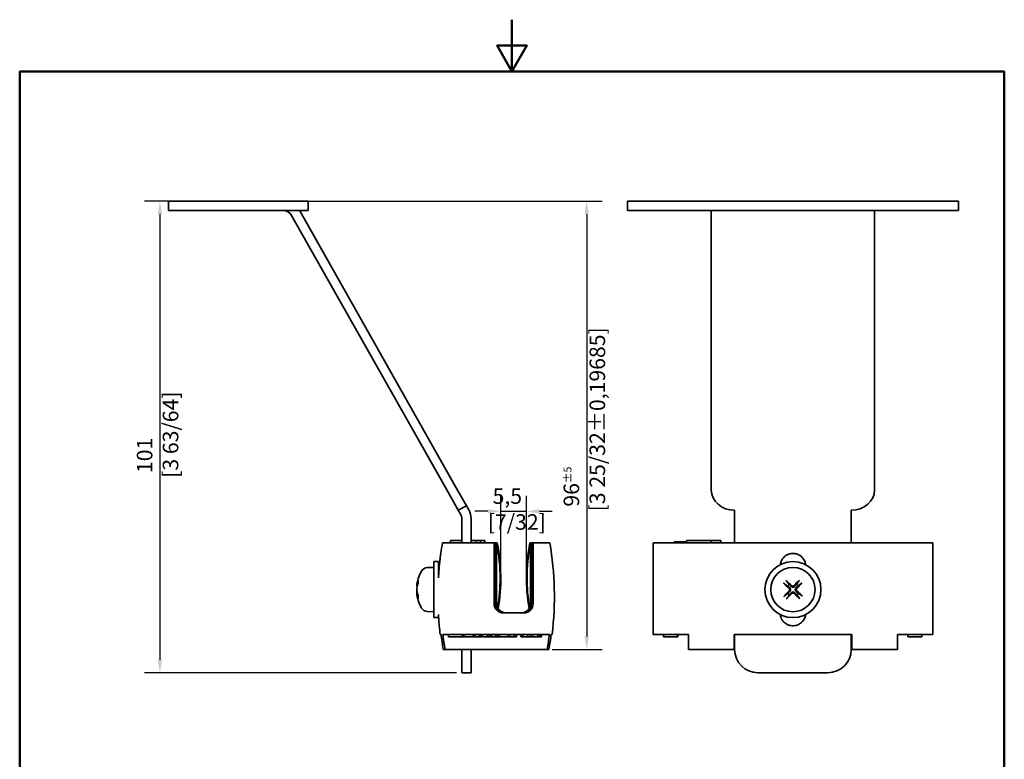
# Model space of a CAD drawing. Units: millimetres. Extents: x 0 to 233, y 0 to 330.
# Drawn here: x 11 to 222, y 172 to 330 of the extents above; entities that cross this region are included whole.
import ezdxf

# ---------------------------------------------------------------- set-up
doc = ezdxf.new("R2010")
doc.units = ezdxf.units.MM
doc.header["$LTSCALE"] = 1.111111
for name, color, linetype, lineweight in [('Arêtes visibles(ISO)', 7, 'Continuous', 35), ('Cadre_0', 7, 'Continuous', 50), ('Cotes(ISO)', 7, 'Continuous', 18)]:
    doc.layers.add(name, color=color, linetype=linetype, lineweight=lineweight)
doc.styles.add('MANTION', font='arial.ttf')
doc.dimstyles.new('Plan commercial', dxfattribs={"dimscale": 1.111111, "dimtxt": 3, "dimasz": 2.5, "dimexe": 3, "dimexo": 1, "dimgap": 0.762, "dimtad": 1, "dimrnd": 1e-08, "dimtxsty": 'MANTION', "dimcen": 0.09, "dimdle": 10, "dimclrd": 7, "dimclre": 7, "dimclrt": 256, "dimazin": 2, "dimtfac": 0.5, "dimtmove": 0, "dimatfit": 3, "dimfxl": 0, "dimtolj": 1, "dimlwd": 25, "dimlwe": 25, "dimarcsym": 0})

# ---------------------------------------------------------------- blocks, each defined once
blk = doc.blocks.new('Cadres Cadre par défaut')
at = {"layer": 'Cadre_0', "flags": 128}
for points in [[(105, 297), (105, 287), (102.11, 292), (107.89, 292), (105, 287)], [(10, 10), (10, 287), (200, 287), (200, 10), (10, 10)]]:
    blk.add_lwpolyline(points, dxfattribs=at)
blk = doc.blocks.new('*D4')
at = {"layer": 'Cotes(ISO)', "color": 7, "linetype": 'Continuous', "lineweight": 25, "transparency": 16777216}
for p, q in [((46.88, 291.09), (37.84, 291.09)), ((41.17, 288.31), (41.17, 192.85)), ((104.8, 190.07), (37.84, 190.07))]:
    blk.add_line(p, q, dxfattribs=at)
at = {"layer": 'Cotes(ISO)', "color": 7, "linetype": 'Continuous', "transparency": 16777216}
for points in [[(40.71, 288.31), (41.64, 288.31), (41.17, 291.09)], [(40.71, 192.85), (41.64, 192.85), (41.17, 190.07)]]:
    blk.add_solid(points, dxfattribs=at)
at = {"layer": 'Defpoints', "color": 0, "linetype": 'Continuous', "transparency": 16777216}
for p in [(47.99, 291.09), (41.17, 190.07), (105.91, 190.07)]:
    blk.add_point(p, dxfattribs=at)
at = {"layer": 'Cotes(ISO)', "color": 154, "linetype": 'Continuous', "lineweight": 25, "true_color": 0x004691, "transparency": 16777216, "insert": (36.23, 231.83), "char_height": 3.333, "attachment_point": 1, "rotation": 90, "style": 'MANTION'}
blk.add_mtext('\\A1; 101\\P[3 63/64]', dxfattribs=at)
blk = doc.blocks.new('*D5')
at = {"layer": 'Cotes(ISO)', "color": 7, "linetype": 'Continuous', "lineweight": 25, "transparency": 16777216}
for p, q in [((114.26, 211.48), (114.26, 227.98)), ((119.76, 211.48), (119.76, 227.98)), ((111.48, 224.65), (108.7, 224.65)), ((114.26, 224.65), (119.76, 224.65)), ((122.54, 224.65), (125.31, 224.65))]:
    blk.add_line(p, q, dxfattribs=at)
at = {"layer": 'Cotes(ISO)', "color": 7, "linetype": 'Continuous', "transparency": 16777216}
for points in [[(111.48, 225.11), (111.48, 224.18), (114.26, 224.65)], [(122.54, 225.11), (122.54, 224.18), (119.76, 224.65)]]:
    blk.add_solid(points, dxfattribs=at)
at = {"layer": 'Defpoints', "color": 0, "linetype": 'Continuous', "transparency": 16777216}
for p in [(119.76, 224.65), (114.26, 210.37), (119.76, 210.37)]:
    blk.add_point(p, dxfattribs=at)
at = {"layer": 'Cotes(ISO)', "color": 154, "linetype": 'Continuous', "lineweight": 25, "true_color": 0x004691, "transparency": 16777216, "insert": (111.49, 229.58), "char_height": 3.333, "attachment_point": 1, "style": 'MANTION'}
blk.add_mtext('\\A1; 5,5\\P[7/32]', dxfattribs=at)
blk = doc.blocks.new('*D6')
at = {"layer": 'Cotes(ISO)', "color": 7, "linetype": 'Continuous', "lineweight": 25, "transparency": 16777216}
for p, q in [((69.1, 291.09), (136.01, 291.09)), ((132.68, 288.31), (132.68, 197.85)), ((125.31, 195.07), (136.01, 195.07))]:
    blk.add_line(p, q, dxfattribs=at)
at = {"layer": 'Cotes(ISO)', "color": 7, "linetype": 'Continuous', "transparency": 16777216}
for points in [[(132.22, 288.31), (133.14, 288.31), (132.68, 291.09)], [(132.22, 197.85), (133.14, 197.85), (132.68, 195.07)]]:
    blk.add_solid(points, dxfattribs=at)
at = {"layer": 'Defpoints', "color": 0, "linetype": 'Continuous', "transparency": 16777216}
for p in [(67.99, 291.09), (124.2, 195.07), (132.68, 195.07)]:
    blk.add_point(p, dxfattribs=at)
at = {"layer": 'Cotes(ISO)', "color": 154, "linetype": 'Continuous', "lineweight": 25, "true_color": 0x004691, "transparency": 16777216, "insert": (127.74, 224.63), "char_height": 3.3333, "attachment_point": 1, "rotation": 90, "style": 'MANTION'}
blk.add_mtext('\\A1; 96{\\H1.666667;±5}\\P[3 25/32%%p0,19685]', dxfattribs=at)

msp = doc.modelspace()

# ---------------------------------------------------------------- linework, layer by layer
at = {"layer": 'Arêtes visibles(ISO)'}
for p, q in [((42.993, 291.09), (47.993, 291.09)), ((42.993, 291.09), (42.993, 289.09)), ((67.993, 291.09), (47.993, 291.09)), ((67.993, 291.09), (72.993, 291.09)), ((72.993, 289.09), (72.993, 291.09)), ((141.402, 291.09), (146.402, 291.09)), ((141.402, 291.09), (141.402, 289.09)), ((207.402, 291.09), (146.402, 291.09)), ((207.402, 291.09), (212.402, 291.09)), ((212.402, 289.09), (212.402, 291.09)), ((47.993, 289.09), (42.993, 289.09)), ((67.993, 289.09), (47.993, 289.09)), ((72.993, 289.09), (67.993, 289.09)), ((69.401, 288.074), (102.695, 229.226)), ((71.141, 289.059), (104.436, 230.211)), ((146.402, 289.09), (141.402, 289.09)), ((207.402, 289.09), (146.402, 289.09)), ((159.402, 288.074), (159.402, 289.09)), ((159.402, 229.226), (159.402, 288.074)), ((194.402, 289.09), (194.402, 288.074)), ((194.402, 288.074), (194.402, 229.226)), ((212.402, 289.09), (207.402, 289.09)), ((104.436, 230.211), (106.898, 225.859)), ((105.158, 224.874), (102.695, 229.226)), ((105.158, 224.874), (106.898, 225.859)), ((105.65, 224.004), (105.158, 224.874)), ((106.898, 225.859), (107.391, 224.989)), ((164.402, 224.874), (164.402, 224.004)), ((164.402, 223.019), (164.402, 224.004)), ((189.402, 224.004), (189.402, 224.874)), ((189.402, 223.019), (189.402, 224.004)), ((105.909, 217.872), (105.909, 223.019)), ((107.909, 217.872), (107.909, 223.019)), ((164.402, 217.872), (164.402, 223.019)), ((189.402, 217.872), (189.402, 223.019)), ((102.64, 217.872), (101.759, 217.872)), ((105.909, 218.372), (103.465, 218.372)), ((103.465, 217.872), (103.465, 218.372)), ((112.809, 217.872), (104.668, 217.872)), ((108.973, 218.372), (107.909, 218.372)), ((108.973, 218.372), (109.906, 218.372)), ((108.973, 217.872), (108.973, 218.372)), ((110.859, 218.372), (109.906, 218.372)), ((109.906, 217.872), (109.906, 218.372)), ((110.859, 217.872), (110.859, 218.372)), ((112.809, 217.872), (113.067, 217.872)), ((112.809, 204.872), (112.809, 217.872)), ((113.067, 217.872), (113.067, 204.872)), ((113.067, 217.872), (113.302, 217.872)), ((113.302, 217.872), (113.375, 217.872)), ((113.302, 204.872), (113.302, 217.872)), ((113.375, 217.872), (113.375, 204.872)), ((113.509, 217.872), (113.375, 217.872)), ((120.644, 217.872), (120.509, 217.872)), ((120.644, 217.872), (120.644, 204.872)), ((120.644, 217.872), (120.716, 217.872)), ((120.716, 217.872), (120.716, 204.872)), ((120.716, 217.872), (120.951, 217.872)), ((120.951, 217.872), (121.209, 217.872)), ((120.951, 204.872), (120.951, 217.872)), ((121.209, 217.872), (121.209, 204.872)), ((121.85, 217.872), (121.209, 217.872)), ((124.759, 217.872), (123.879, 217.872)), ((205.025, 217.872), (148.778, 217.872)), ((151.452, 217.872), (151.452, 218.122)), ((154.066, 218.122), (151.452, 218.122)), ((154.066, 217.872), (154.066, 218.372)), ((159.368, 218.372), (154.066, 218.372)), ((159.368, 218.122), (159.368, 218.372)), ((161.459, 218.372), (159.368, 218.372)), ((161.459, 217.872), (161.459, 218.372)), ((99.909, 201.872), (99.909, 213.872)), ((100.909, 213.872), (99.909, 213.872)), ((100.909, 210.386), (100.909, 213.872)), ((98.556, 212.575), (99.909, 212.622)), ((96.576, 209.826), (96.576, 209.315)), ((175.06, 209.114), (175.769, 208.636)), ((176.089, 208.971), (175.581, 209.658)), ((178.144, 209.713), (177.666, 209.005)), ((178, 208.684), (178.687, 209.193)), ((96.243, 208.604), (96.342, 208.595)), ((96.243, 207.14), (96.356, 207.15)), ((175.803, 207.06), (175.116, 206.551)), ((178.743, 206.63), (178.035, 207.108)), ((96.576, 206.514), (96.576, 205.978)), ((175.66, 206.031), (176.138, 206.739)), ((177.714, 206.773), (178.223, 206.086)), ((98.556, 203.169), (99.909, 203.122)), ((119.208, 202.872), (114.81, 202.872)), ((100.909, 201.872), (99.909, 201.872)), ((100.909, 201.872), (100.909, 202.16)), ((101.275, 198.272), (101.451, 198.272)), ((101.833, 198.272), (102.154, 198.272)), ((103.063, 198.272), (103.063, 197.772)), ((104.167, 198.272), (122.352, 198.272)), ((105.358, 197.772), (106.048, 197.772)), ((106.048, 198.272), (106.048, 197.772)), ((106.048, 197.772), (106.087, 197.772)), ((106.087, 198.272), (106.087, 197.772)), ((106.087, 197.772), (106.364, 197.772)), ((106.364, 198.272), (106.364, 197.772)), ((106.364, 197.772), (106.486, 197.772)), ((106.486, 198.272), (106.486, 197.772)), ((106.486, 197.772), (108.363, 197.772)), ((108.363, 198.272), (108.363, 197.772)), ((108.363, 197.772), (108.773, 197.772)), ((108.773, 198.272), (108.773, 197.772)), ((108.773, 197.772), (109.673, 197.772)), ((109.673, 198.272), (109.673, 197.772)), ((109.673, 197.772), (110.072, 197.772)), ((110.072, 198.272), (110.072, 197.772)), ((110.072, 197.772), (110.179, 197.772)), ((110.179, 198.272), (110.179, 197.772)), ((110.361, 198.272), (110.361, 197.772)), ((110.361, 197.772), (111.38, 197.772)), ((111.38, 198.272), (111.38, 197.772)), ((111.38, 197.772), (111.827, 197.772)), ((111.827, 198.272), (111.827, 197.772)), ((111.827, 197.772), (112.274, 197.772)), ((112.274, 198.272), (112.274, 197.772)), ((112.274, 197.772), (113.154, 197.772)), ((113.154, 198.272), (113.154, 197.772)), ((113.154, 197.772), (113.526, 197.772)), ((113.526, 198.272), (113.526, 197.772)), ((113.526, 197.772), (113.565, 197.772)), ((113.565, 198.272), (113.565, 197.772)), ((113.565, 197.772), (113.842, 197.772)), ((113.842, 198.272), (113.842, 197.772)), ((113.842, 197.772), (113.964, 197.772)), ((113.964, 198.272), (113.964, 197.772)), ((113.964, 197.772), (115.841, 197.772)), ((115.841, 198.272), (115.841, 197.772)), ((115.841, 197.772), (116.252, 197.772)), ((116.252, 198.272), (116.252, 197.772)), ((116.252, 197.772), (117.151, 197.772)), ((117.151, 198.272), (117.151, 197.772)), ((117.151, 197.772), (117.55, 197.772)), ((117.55, 198.272), (117.55, 197.772)), ((117.55, 197.772), (117.657, 197.772)), ((117.657, 198.272), (117.657, 197.772)), ((118.527, 198.272), (118.527, 197.772)), ((118.527, 197.772), (118.534, 197.772)), ((118.534, 198.272), (118.534, 197.772)), ((118.534, 197.772), (118.955, 197.772)), ((118.955, 198.272), (118.955, 197.772)), ((118.955, 197.772), (120.088, 197.772)), ((120.088, 198.272), (120.088, 197.772)), ((120.088, 197.772), (120.645, 197.772)), ((120.645, 198.272), (120.645, 197.772)), ((120.645, 197.772), (121.048, 197.772)), ((121.048, 198.272), (121.048, 197.772)), ((121.882, 197.772), (122.222, 197.772)), ((122.222, 198.272), (122.222, 197.772)), ((122.222, 197.772), (122.602, 197.772)), ((122.602, 198.272), (122.602, 197.772)), ((122.602, 197.772), (123, 197.772)), ((123, 198.272), (123, 197.772)), ((124.364, 198.272), (124.686, 198.272)), ((125.067, 198.272), (125.244, 198.272)), ((148.778, 198.272), (154.502, 198.272)), ((149.124, 198.272), (149.124, 197.772)), ((149.187, 198.272), (149.187, 197.772)), ((149.187, 197.772), (152.187, 197.772)), ((152.187, 198.272), (152.187, 197.772)), ((152.25, 198.272), (152.25, 197.772)), ((164.302, 198.272), (189.502, 198.272)), ((164.402, 195.072), (164.402, 198.272)), ((189.402, 195.072), (189.402, 198.272)), ((199.302, 198.272), (205.026, 198.272)), ((201.526, 198.272), (201.526, 197.772)), ((204.526, 198.272), (204.526, 197.772)), ((101.936, 195.072), (102.318, 195.072)), ((124.201, 195.072), (102.318, 195.072)), ((105.909, 190.072), (105.909, 195.072)), ((107.909, 195.072), (107.909, 190.072)), ((124.201, 195.072), (124.583, 195.072)), ((154.502, 195.072), (164.302, 195.072)), ((189.502, 195.072), (199.302, 195.072)), ((105.909, 190.072), (107.909, 190.072)), ((169.402, 190.072), (184.402, 190.072))]:
    msp.add_line(p, q, dxfattribs=at)
for radius in [6, 4.75]:
    msp.add_circle((176.902, 207.872), radius, dxfattribs=at)
for centre, radius, start, end in [((67.66, 287.09), 2, 29.5, 90), ((67.66, 287.09), 4, 29.5, 30), ((103.909, 223.019), 2, 0, 29.5), ((103.909, 223.019), 4, 0, 29.5), ((166.239, 206.472), 65.48, 169.97377, 171.96735), ((76.384, 210.372), 37.875, 350.01079, 11.42119), ((157.634, 210.372), 37.875, 168.57881, 189.98921), ((60.279, 206.472), 65.48, 352.80602, 10.02623), ((104.209, 207.872), 8, 150.99028, 174.74562), ((98.612, 210.976), 1.6, 92, 150.99028), ((176.902, 207.872), 1.366, 36.47614, 56.00942), ((104.209, 207.872), 8, 185.25438, 209.00972), ((176.902, 207.872), 1.366, 126.47614, 146.00942), ((176.902, 207.872), 1.366, 216.47614, 236.00942), ((176.902, 207.872), 1.366, 306.47614, 326.00942), ((98.612, 204.768), 1.6, 209.00972, 268), ((166.239, 206.472), 65.48, 185.56507, 187.19398), ((169.402, 195.072), 5, 180, 270), ((184.402, 195.072), 5, 270, 0)]:
    msp.add_arc(centre, radius, start, end, dxfattribs=at)
for centre, major_axis, ratio, start_param, end_param in [((164.402, 229.226), (-5, 0), 0.8703557, 0, 1.5707963), ((189.402, 229.226), (5, 0), 0.8703557, 4.712389, 6.2831853), ((104.186, 207.686), (-7.933, 0.997), 0.7150368, 6.0696222, 6.2799169), ((104.186, 208.056), (-7.931, -1.01), 0.7239895, 5.8880645, 6.0983592), ((177.088, 208.064), (5.739, -5.567), 0.0871557, 4.4092212, 4.6195159), ((176.718, 207.678), (-5.811, 5.492), 0.0871557, 4.805262, 5.0155567), ((177.093, 207.686), (-5.567, -5.739), 0.0871557, 4.4092212, 4.6195159), ((176.708, 208.056), (5.492, 5.811), 0.0871557, 4.805262, 5.0155567), ((104.186, 207.68), (-7.937, 0.967), 0.6936326, 0.1772192, 0.387514), ((104.186, 207.689), (-7.931, 1.01), 0.7239895, 0.1848261, 0.2668219), ((104.186, 208.066), (-7.938, -0.956), 0.6842829, 0.0106829, 0.2209776), ((177.096, 207.689), (-5.492, -5.811), 0.0871557, 4.805262, 5.0155567), ((176.71, 208.058), (5.567, 5.739), 0.0871557, 4.4092212, 4.6195159), ((177.085, 208.066), (5.811, -5.492), 0.0871557, 4.805262, 5.0155567), ((176.716, 207.68), (-5.739, 5.567), 0.0871557, 4.4092212, 4.6195159), ((114.81, 204.872), (-2.001, 0), 0.9995574, 0, 1.5707963), ((115.376, 204.872), (-2.001, 0), 0.9995574, 0, 0.4595865), ((119.208, 204.872), (2.001, 0), 0.9995574, 4.712389, 6.2831853), ((118.643, 204.872), (2.001, 0), 0.9995574, 5.8235988, 6.2831853), ((115.376, 204.872), (-2.001, 0), 0.9995574, 0.4595865, 1.5707963), ((118.643, 204.872), (2.001, 0), 0.9995574, 4.712389, 5.8235988)]:
    msp.add_ellipse(centre, major_axis=major_axis, ratio=ratio, start_param=start_param, end_param=end_param, dxfattribs=at)
for points, degree, knots in [([(104.668, 217.872), (104.399, 217.872), (104.133, 217.872), (103.638, 217.872), (103.414, 217.872), (103.053, 217.872), (102.914, 217.872), (102.714, 217.872), (102.655, 217.872), (102.64, 217.872)], 3, [0, 0, 0, 0, 0.08064545, 0.08064545, 0.16052328, 0.16052328, 0.23308316, 0.23308316, 0.30537224, 0.30537224, 0.30537224, 0.30537224]), ([(113.375, 217.872), (113.382, 217.835), (113.39, 217.798), (113.894, 215.261), (114.125, 212.709), (114.125, 210.372), (114.125, 208.347), (113.954, 206.159), (113.582, 203.985)], 3, [-0.7115235, -0.7115235, -0.7115235, -0.7115235, -0.7010727, -0.7010727, 0, 0, 0, 0.6076564, 0.6076564, 0.6076564, 0.6076564]), ([(120.436, 203.985), (120.064, 206.159), (119.894, 208.347), (119.894, 210.372), (119.894, 212.709), (120.124, 215.261), (120.629, 217.798), (120.636, 217.835), (120.644, 217.872)], 3, [-0.6076564, -0.6076564, -0.6076564, -0.6076564, 0, 0, 0, 0.7010727, 0.7010727, 0.7115235, 0.7115235, 0.7115235, 0.7115235]), ([(123.879, 217.872), (123.863, 217.872), (123.797, 217.872), (123.571, 217.872), (123.414, 217.872), (123.035, 217.872), (122.819, 217.872), (122.351, 217.872), (122.102, 217.872), (121.85, 217.872)], 3, [0, 0, 0, 0, 0.07704271, 0.07704271, 0.15483154, 0.15483154, 0.22986289, 0.22986289, 0.30517504, 0.30517504, 0.30517504, 0.30517504]), ([(148.778, 217.872), (148.522, 217.872), (148.272, 217.872), (147.807, 217.872), (147.598, 217.872), (147.258, 217.872), (147.126, 217.872), (146.948, 217.872), (146.92, 217.872), (146.902, 217.872)], 3, [0, 0, 0, 0, 0.07704271, 0.07704271, 0.15483154, 0.15483154, 0.22986289, 0.22986289, 0.30517504, 0.30517504, 0.30517504, 0.30517504]), ([(146.902, 217.872), (146.902, 216.261), (146.902, 214.636), (146.902, 210.835), (146.902, 208.656), (146.902, 206.476), (146.902, 204.54), (146.902, 202.6), (146.902, 199.868), (146.902, 199.069), (146.902, 198.272)], 3, [0.1624649, 0.1624649, 0.1624649, 0.1624649, 0.6533267, 0.6533267, 1.3066533, 1.3066533, 1.3066533, 1.8869725, 1.8869725, 2.1275338, 2.1275338, 2.1275338, 2.1275338]), ([(206.902, 217.872), (206.881, 217.872), (206.849, 217.872), (206.646, 217.872), (206.497, 217.872), (206.14, 217.872), (205.94, 217.872), (205.501, 217.872), (205.265, 217.872), (205.025, 217.872)], 3, [0, 0, 0, 0, 0.08064545, 0.08064545, 0.16052328, 0.16052328, 0.23308316, 0.23308316, 0.30537224, 0.30537224, 0.30537224, 0.30537224]), ([(206.902, 198.272), (206.902, 199.069), (206.902, 199.868), (206.902, 202.599), (206.902, 204.539), (206.902, 206.475), (206.902, 208.655), (206.902, 210.833), (206.902, 214.635), (206.902, 216.26), (206.902, 217.872)], 3, [0.4857732, 0.4857732, 0.4857732, 0.4857732, 0.7263331, 0.7263331, 1.3064932, 1.3064932, 1.3064932, 1.9597398, 1.9597398, 2.4508436, 2.4508436, 2.4508436, 2.4508436]), ([(101.081, 212.872), (101.117, 213.239), (101.156, 213.603), (101.231, 214.275), (101.268, 214.578), (101.329, 215.071), (101.354, 215.262), (101.383, 215.486), (101.392, 215.55), (101.4, 215.61), (101.402, 215.622), (101.402, 215.622)], 3, [0, 0, 0, 0, 0.11068822, 0.11068822, 0.22005751, 0.22005751, 0.32223406, 0.32223406, 0.39011144, 0.39011144, 0.43452925, 0.43452925, 0.43452925, 0.43452925]), ([(179.63, 213.216), (179.599, 213.465), (179.533, 213.709), (179.295, 214.275), (179.089, 214.578), (178.588, 215.071), (178.304, 215.262), (177.784, 215.486), (177.567, 215.55), (177.161, 215.616), (176.976, 215.627), (176.596, 215.612), (176.403, 215.583), (175.958, 215.469), (175.714, 215.366), (175.173, 215.042), (174.901, 214.793), (174.506, 214.256), (174.37, 213.986), (174.229, 213.541), (174.194, 213.38), (174.173, 213.216)], 3, [0.03471947, 0.03471947, 0.03471947, 0.03471947, 0.11068822, 0.11068822, 0.22005751, 0.22005751, 0.32223406, 0.32223406, 0.39011144, 0.39011144, 0.44565205, 0.44565205, 0.5041072, 0.5041072, 0.58344429, 0.58344429, 0.69353032, 0.69353032, 0.78424656, 0.78424656, 0.83416145, 0.83416145, 0.83416145, 0.83416145]), ([(100.909, 210.776), (100.953, 211.431), (101.006, 212.091), (101.074, 212.794), (101.077, 212.833), (101.081, 212.872)], 3, [0.41893921, 0.41893921, 0.41893921, 0.41893921, 0.60607996, 0.60607996, 0.61713075, 0.61713075, 0.61713075, 0.61713075]), ([(175.06, 209.114), (175.054, 209.119), (175.045, 209.126), (175.024, 209.142), (175.009, 209.156), (174.98, 209.181), (174.962, 209.198), (174.936, 209.224), (174.923, 209.237), (174.911, 209.249)], 3, [0.056866956, 0.056866956, 0.056866956, 0.056866956, 0.061856399, 0.061856399, 0.068030092, 0.068030092, 0.074283779, 0.074283779, 0.079134887, 0.079134887, 0.079134887, 0.079134887]), ([(175.44, 209.801), (175.452, 209.79), (175.466, 209.777), (175.493, 209.752), (175.51, 209.735), (175.537, 209.708), (175.551, 209.693), (175.569, 209.673), (175.576, 209.664), (175.581, 209.658)], 3, [0.020054721, 0.020054721, 0.020054721, 0.020054721, 0.024905829, 0.024905829, 0.031159516, 0.031159516, 0.037333209, 0.037333209, 0.042322651, 0.042322651, 0.042322651, 0.042322651]), ([(178.144, 209.713), (178.148, 209.72), (178.155, 209.729), (178.172, 209.749), (178.185, 209.765), (178.211, 209.793), (178.228, 209.811), (178.253, 209.838), (178.266, 209.851), (178.278, 209.862)], 3, [0.056866956, 0.056866956, 0.056866956, 0.056866956, 0.061856399, 0.061856399, 0.068030092, 0.068030092, 0.074283779, 0.074283779, 0.079134887, 0.079134887, 0.079134887, 0.079134887]), ([(178.831, 209.334), (178.82, 209.321), (178.807, 209.308), (178.782, 209.281), (178.764, 209.263), (178.737, 209.236), (178.722, 209.222), (178.703, 209.205), (178.694, 209.198), (178.687, 209.193)], 3, [0.020054721, 0.020054721, 0.020054721, 0.020054721, 0.024905829, 0.024905829, 0.031159516, 0.031159516, 0.037333209, 0.037333209, 0.042322651, 0.042322651, 0.042322651, 0.042322651]), ([(96.255, 208.701), (96.251, 208.673), (96.248, 208.647), (96.244, 208.613), (96.243, 208.605), (96.243, 208.604), (96.243, 208.604), (96.243, 208.604)], 3, [0, 0, 0, 0, 0.012213824, 0.012213824, 0.024427648, 0.024427648, 0.024917798, 0.024917798, 0.024917798, 0.024917798]), ([(96.255, 207.662), (96.251, 207.691), (96.248, 207.727), (96.244, 207.806), (96.243, 207.849), (96.243, 207.931), (96.244, 207.974), (96.248, 208.053), (96.252, 208.089), (96.255, 208.118)], 3, [0, 0, 0, 0, 0.012213824, 0.012213824, 0.024427648, 0.024427648, 0.036642996, 0.036642996, 0.048435743, 0.048435743, 0.048435743, 0.048435743]), ([(96.243, 207.872), (96.243, 207.866), (96.243, 207.86), (96.243, 207.813), (96.244, 207.77), (96.248, 207.691), (96.252, 207.655), (96.255, 207.626)], 3, [0.022644358, 0.022644358, 0.022644358, 0.022644358, 0.024427648, 0.024427648, 0.036642996, 0.036642996, 0.048435743, 0.048435743, 0.048435743, 0.048435743]), ([(96.243, 207.139), (96.243, 207.14), (96.243, 207.14), (96.243, 207.141), (96.244, 207.133), (96.248, 207.102), (96.252, 207.079), (96.255, 207.053)], 3, [0.022644358, 0.022644358, 0.022644358, 0.022644358, 0.024427648, 0.024427648, 0.036642996, 0.036642996, 0.048435743, 0.048435743, 0.048435743, 0.048435743]), ([(176.072, 208.082), (176.101, 208.054), (176.127, 208.018), (176.161, 207.938), (176.169, 207.895), (176.17, 207.813), (176.163, 207.77), (176.132, 207.691), (176.109, 207.655), (176.082, 207.626)], 3, [0, 0, 0, 0, 0.012213824, 0.012213824, 0.024427648, 0.024427648, 0.036642996, 0.036642996, 0.048435743, 0.048435743, 0.048435743, 0.048435743]), ([(176.221, 208.236), (176.264, 208.198), (176.301, 208.152), (176.348, 208.071), (176.365, 208.032), (176.39, 207.948), (176.396, 207.903), (176.398, 207.819), (176.393, 207.774), (176.373, 207.689), (176.357, 207.649), (176.314, 207.566), (176.279, 207.519), (176.238, 207.479)], 3, [0.237229409, 0.237229409, 0.237229409, 0.237229409, 0.254970441, 0.254970441, 0.267573623, 0.267573623, 0.280176805, 0.280176805, 0.292779986, 0.292779986, 0.305383168, 0.305383168, 0.3231242, 0.3231242, 0.3231242, 0.3231242]), ([(177.265, 208.553), (177.228, 208.51), (177.182, 208.473), (177.101, 208.426), (177.061, 208.409), (176.977, 208.384), (176.933, 208.378), (176.849, 208.376), (176.804, 208.381), (176.719, 208.401), (176.679, 208.417), (176.596, 208.46), (176.549, 208.495), (176.509, 208.536)], 3, [0.237229409, 0.237229409, 0.237229409, 0.237229409, 0.254970441, 0.254970441, 0.267573623, 0.267573623, 0.280176805, 0.280176805, 0.292779986, 0.292779986, 0.305383168, 0.305383168, 0.3231242, 0.3231242, 0.3231242, 0.3231242]), ([(176.538, 207.192), (176.576, 207.234), (176.622, 207.271), (176.702, 207.318), (176.742, 207.336), (176.826, 207.36), (176.871, 207.367), (176.955, 207.368), (177, 207.364), (177.085, 207.343), (177.125, 207.327), (177.207, 207.284), (177.255, 207.249), (177.294, 207.208)], 3, [0.237229409, 0.237229409, 0.237229409, 0.237229409, 0.254970441, 0.254970441, 0.267573623, 0.267573623, 0.280176805, 0.280176805, 0.292779986, 0.292779986, 0.305383168, 0.305383168, 0.3231242, 0.3231242, 0.3231242, 0.3231242]), ([(177.112, 208.701), (177.083, 208.673), (177.047, 208.647), (176.968, 208.613), (176.924, 208.605), (176.843, 208.603), (176.799, 208.611), (176.72, 208.642), (176.685, 208.665), (176.656, 208.692)], 3, [0, 0, 0, 0, 0.012213824, 0.012213824, 0.024427648, 0.024427648, 0.036642996, 0.036642996, 0.048435743, 0.048435743, 0.048435743, 0.048435743]), ([(176.692, 207.043), (176.72, 207.072), (176.756, 207.097), (176.836, 207.131), (176.879, 207.14), (176.96, 207.141), (177.004, 207.133), (177.083, 207.102), (177.119, 207.079), (177.148, 207.053)], 3, [0, 0, 0, 0, 0.012213824, 0.012213824, 0.024427648, 0.024427648, 0.036642996, 0.036642996, 0.048435743, 0.048435743, 0.048435743, 0.048435743]), ([(177.582, 207.509), (177.54, 207.546), (177.502, 207.592), (177.456, 207.673), (177.438, 207.712), (177.414, 207.796), (177.407, 207.841), (177.405, 207.925), (177.41, 207.97), (177.431, 208.055), (177.447, 208.095), (177.49, 208.178), (177.525, 208.225), (177.566, 208.265)], 3, [0.237229409, 0.237229409, 0.237229409, 0.237229409, 0.254970441, 0.254970441, 0.267573623, 0.267573623, 0.280176805, 0.280176805, 0.292779986, 0.292779986, 0.305383168, 0.305383168, 0.3231242, 0.3231242, 0.3231242, 0.3231242]), ([(177.731, 207.662), (177.702, 207.691), (177.677, 207.727), (177.643, 207.806), (177.634, 207.849), (177.633, 207.931), (177.64, 207.974), (177.671, 208.053), (177.694, 208.089), (177.721, 208.118)], 3, [0, 0, 0, 0, 0.012213824, 0.012213824, 0.024427648, 0.024427648, 0.036642996, 0.036642996, 0.048435743, 0.048435743, 0.048435743, 0.048435743]), ([(115.029, 202.872), (114.761, 202.872), (114.486, 202.93), (113.993, 203.149), (113.774, 203.31), (113.447, 203.663), (113.308, 203.874), (113.118, 204.349), (113.067, 204.614), (113.067, 204.872)], 3, [0.30493848, 0.30493848, 0.30493848, 0.30493848, 0.39117511, 0.39117511, 0.47741174, 0.47741174, 0.55484538, 0.55484538, 0.63227901, 0.63227901, 0.63227901, 0.63227901]), ([(113.302, 204.872), (113.302, 204.614), (113.356, 204.349), (113.557, 203.874), (113.703, 203.663), (114.044, 203.31), (114.272, 203.149), (114.782, 202.93), (115.064, 202.872), (115.338, 202.872)], 3, [0.63227901, 0.63227901, 0.63227901, 0.63227901, 0.70971265, 0.70971265, 0.78714629, 0.78714629, 0.87338292, 0.87338292, 0.95961955, 0.95961955, 0.95961955, 0.95961955]), ([(118.68, 202.872), (118.954, 202.872), (119.237, 202.93), (119.747, 203.149), (119.974, 203.31), (120.316, 203.663), (120.462, 203.874), (120.662, 204.349), (120.716, 204.614), (120.716, 204.872)], 3, [0.30493848, 0.30493848, 0.30493848, 0.30493848, 0.39117511, 0.39117511, 0.47741174, 0.47741174, 0.55484538, 0.55484538, 0.63227901, 0.63227901, 0.63227901, 0.63227901]), ([(120.951, 204.872), (120.951, 204.614), (120.9, 204.349), (120.711, 203.874), (120.572, 203.663), (120.245, 203.31), (120.026, 203.149), (119.532, 202.93), (119.257, 202.872), (118.989, 202.872)], 3, [0.63227901, 0.63227901, 0.63227901, 0.63227901, 0.70971265, 0.70971265, 0.78714629, 0.78714629, 0.87338292, 0.87338292, 0.95961955, 0.95961955, 0.95961955, 0.95961955]), ([(174.973, 206.411), (174.984, 206.423), (174.996, 206.436), (175.022, 206.463), (175.039, 206.481), (175.066, 206.508), (175.081, 206.522), (175.101, 206.539), (175.11, 206.547), (175.116, 206.551)], 3, [0.020054721, 0.020054721, 0.020054721, 0.020054721, 0.024905829, 0.024905829, 0.031159516, 0.031159516, 0.037333209, 0.037333209, 0.042322651, 0.042322651, 0.042322651, 0.042322651]), ([(175.66, 206.031), (175.655, 206.024), (175.648, 206.015), (175.632, 205.995), (175.618, 205.979), (175.593, 205.951), (175.576, 205.933), (175.55, 205.906), (175.537, 205.893), (175.525, 205.882)], 3, [0.056866956, 0.056866956, 0.056866956, 0.056866956, 0.061856399, 0.061856399, 0.068030092, 0.068030092, 0.074283779, 0.074283779, 0.079134887, 0.079134887, 0.079134887, 0.079134887]), ([(178.363, 205.943), (178.351, 205.954), (178.337, 205.967), (178.31, 205.992), (178.293, 206.009), (178.266, 206.037), (178.252, 206.052), (178.235, 206.071), (178.227, 206.08), (178.223, 206.086)], 3, [0.020054721, 0.020054721, 0.020054721, 0.020054721, 0.024905829, 0.024905829, 0.031159516, 0.031159516, 0.037333209, 0.037333209, 0.042322651, 0.042322651, 0.042322651, 0.042322651]), ([(178.743, 206.63), (178.75, 206.626), (178.759, 206.619), (178.779, 206.602), (178.795, 206.589), (178.823, 206.563), (178.841, 206.546), (178.868, 206.52), (178.881, 206.507), (178.892, 206.496)], 3, [0.056866956, 0.056866956, 0.056866956, 0.056866956, 0.061856399, 0.061856399, 0.068030092, 0.068030092, 0.074283779, 0.074283779, 0.079134887, 0.079134887, 0.079134887, 0.079134887]), ([(101.068, 200.122), (101.068, 200.122), (101.068, 200.123), (101.067, 200.132), (101.064, 200.16), (101.054, 200.275), (101.045, 200.377), (101.017, 200.699), (100.996, 200.948), (100.955, 201.485), (100.936, 201.756), (100.906, 202.202), (100.896, 202.364), (100.886, 202.528)], 3, [0.43364791, 0.43364791, 0.43364791, 0.43364791, 0.44455927, 0.44455927, 0.50296597, 0.50296597, 0.5820941, 0.5820941, 0.69192687, 0.69192687, 0.78261001, 0.78261001, 0.83251128, 0.83251128, 0.83251128, 0.83251128]), ([(174.173, 202.528), (174.204, 202.281), (174.269, 202.038), (174.507, 201.473), (174.712, 201.17), (175.212, 200.676), (175.496, 200.484), (176.016, 200.259), (176.234, 200.195), (176.64, 200.128), (176.826, 200.117), (177.205, 200.132), (177.398, 200.16), (177.842, 200.275), (178.087, 200.377), (178.627, 200.699), (178.9, 200.948), (179.295, 201.485), (179.433, 201.756), (179.574, 202.202), (179.609, 202.364), (179.63, 202.528)], 3, [0.03460519, 0.03460519, 0.03460519, 0.03460519, 0.10998476, 0.10998476, 0.2188557, 0.2188557, 0.32107612, 0.32107612, 0.38900407, 0.38900407, 0.44455927, 0.44455927, 0.50296597, 0.50296597, 0.5820941, 0.5820941, 0.69192687, 0.69192687, 0.78261001, 0.78261001, 0.83251128, 0.83251128, 0.83251128, 0.83251128]), ([(102.154, 198.272), (102.171, 198.272), (102.237, 198.272), (102.463, 198.272), (102.621, 198.272), (102.999, 198.272), (103.212, 198.272), (103.674, 198.272), (103.919, 198.272), (104.167, 198.272)], 3, [0, 0, 0, 0, 0.0775696, 0.0775696, 0.15552676, 0.15552676, 0.22964109, 0.22964109, 0.30389662, 0.30389662, 0.30389662, 0.30389662]), ([(121.048, 197.772), (121.182, 197.772), (121.561, 197.772), (121.882, 197.772)], 2, [0.3913671, 0.3913671, 0.3913671, 1, 2, 2, 2]), ([(122.352, 198.272), (122.616, 198.272), (122.879, 198.272), (123.367, 198.272), (123.589, 198.272), (123.949, 198.272), (124.089, 198.272), (124.29, 198.272), (124.349, 198.272), (124.364, 198.272)], 3, [0, 0, 0, 0, 0.07941112, 0.07941112, 0.15843642, 0.15843642, 0.23128735, 0.23128735, 0.30399752, 0.30399752, 0.30399752, 0.30399752]), ([(146.902, 198.272), (146.922, 198.272), (146.953, 198.272), (147.154, 198.272), (147.301, 198.272), (147.657, 198.272), (147.857, 198.272), (148.299, 198.272), (148.536, 198.272), (148.778, 198.272)], 3, [0, 0, 0, 0, 0.07941112, 0.07941112, 0.15843642, 0.15843642, 0.23128735, 0.23128735, 0.30399752, 0.30399752, 0.30399752, 0.30399752]), ([(205.026, 198.272), (205.284, 198.272), (205.536, 198.272), (206.003, 198.272), (206.212, 198.272), (206.55, 198.272), (206.68, 198.272), (206.856, 198.272), (206.884, 198.272), (206.902, 198.272)], 3, [0, 0, 0, 0, 0.0775696, 0.0775696, 0.15552676, 0.15552676, 0.22964109, 0.22964109, 0.30389662, 0.30389662, 0.30389662, 0.30389662])]:
    msp.add_open_spline(points, degree=degree, knots=knots, dxfattribs=at)
for points, degree in [([(96.576, 209.826), (96.576, 209.838), (96.579, 209.851), (96.584, 209.862)], 3), ([(96.584, 205.943), (96.579, 205.954), (96.576, 205.967), (96.576, 205.978)], 3), ([(101.936, 195.072), (101.747, 196.138), (101.586, 197.207), (101.451, 198.272)], 3), ([(101.833, 198.272), (101.967, 197.207), (102.129, 196.138), (102.318, 195.072)], 3), ([(103.063, 197.772), (103.107, 197.772), (103.175, 197.772)], 2), ([(103.175, 197.772), (103.313, 197.772), (103.87, 197.772), (104.213, 197.772)], 2), ([(104.213, 197.772), (104.49, 197.772), (104.993, 197.772), (105.358, 197.772)], 2), ([(124.201, 195.072), (124.39, 196.138), (124.551, 197.207), (124.686, 198.272)], 3), ([(125.067, 198.272), (124.933, 197.207), (124.771, 196.138), (124.583, 195.072)], 3), ([(149.124, 197.772), (149.149, 197.772), (149.187, 197.772)], 2), ([(152.187, 197.772), (152.225, 197.772), (152.25, 197.772)], 2), ([(154.502, 195.072), (154.502, 196.138), (154.502, 197.207), (154.502, 198.272)], 3), ([(164.302, 198.272), (164.302, 197.207), (164.302, 196.138), (164.302, 195.072)], 3), ([(189.502, 195.072), (189.502, 196.138), (189.502, 197.207), (189.502, 198.272)], 3), ([(199.302, 198.272), (199.302, 197.207), (199.302, 196.138), (199.302, 195.072)], 3), ([(201.526, 197.772), (201.576, 197.772), (201.652, 197.772), (201.764, 197.772)], 2), ([(201.764, 197.772), (201.956, 197.772), (202.591, 197.772), (203.028, 197.772)], 2), ([(203.028, 197.772), (203.439, 197.772), (204.1, 197.772), (204.285, 197.772)], 2), ([(204.285, 197.772), (204.429, 197.772), (204.487, 197.772), (204.526, 197.772)], 2)]:
    msp.add_open_spline(points, degree=degree, dxfattribs=at)
for points, weights in [([(177.666, 209.005), (177.409, 208.715), (177.265, 208.553)], [1, 1.33289006336, 1.63249109703]), ([(175.769, 208.636), (176.059, 208.38), (176.221, 208.236)], [1, 1.33289006336, 1.63249109703]), ([(176.238, 207.479), (176.081, 207.328), (175.803, 207.06)], [1.63249109703, 1.33289006336, 1]), ([(176.509, 208.536), (176.358, 208.692), (176.089, 208.971)], [1.63249109703, 1.33289006336, 1]), ([(176.138, 206.739), (176.394, 207.029), (176.538, 207.192)], [1, 1.33289006336, 1.63249109703]), ([(177.294, 207.208), (177.445, 207.052), (177.714, 206.773)], [1.63249109703, 1.33289006336, 1]), ([(177.566, 208.265), (177.722, 208.416), (178, 208.684)], [1.63249109703, 1.33289006336, 1]), ([(178.035, 207.108), (177.745, 207.364), (177.582, 207.509)], [1, 1.33289006336, 1.63249109703])]:
    msp.add_rational_spline(points, weights, degree=2, dxfattribs=at)

# ---------------------------------------------------------------- block references
at = {"xscale": 1.111111111111111, "yscale": 1.111111111111111, "zscale": 1.111111111111111}
msp.add_blockref('Cadres Cadre par défaut', (0, 0), dxfattribs=at)

# ---------------------------------------------------------------- dimensions: what is measured, and where the dimension line sits
at = {"layer": 'Cotes(ISO)', "color": 7, "linetype": 'Continuous', "lineweight": 25}
for base, p1, p2, angle, text, override, picture, middle in [((41.174, 190.072), (47.993, 291.09), (105.909, 190.072), 90, ' <>\\X[3 63/64]', {"dimdec": 0, "dimpost": '\\X', "dimtp": 0, "dimtm": 0, "dimtdec": 2, "dimtofl": 0, "dimatfit": 1, "dimtvp": -0.25}, '*D4', (41.174, 240.581)), ((132.678, 195.072), (67.993, 291.09), (124.201, 195.072), 90, ' <>\\X[3 25/32%%p0,19685]', {"dimgap": 0.762, "dimdec": 1, "dimpost": '\\X', "dimtol": 1, "dimlim": 0, "dimtp": 5, "dimtm": 5, "dimtdec": 2, "dimtofl": 0, "dimatfit": 1, "dimtvp": -0.25}, '*D6', (132.678, 243.081)), ((119.759, 224.648), (114.259, 210.372), (119.759, 210.372), 180, ' <>\\X[7/32]', {"dimdec": 2, "dimpost": '\\X', "dimtp": 0, "dimtm": 0, "dimtdec": 2, "dimtofl": 1, "dimatfit": 1, "dimtvp": -0.25}, '*D5', (117.009, 224.648))]:
    dim = msp.add_linear_dim(base=base, p1=p1, p2=p2, angle=angle, text=text, dimstyle='Plan commercial', override=override, dxfattribs=at)
    dim.commit()
    dim.dimension.update_dxf_attribs({"geometry": picture, "text_midpoint": middle, "dimtype": 160})

doc.saveas('drawing.dxf')
